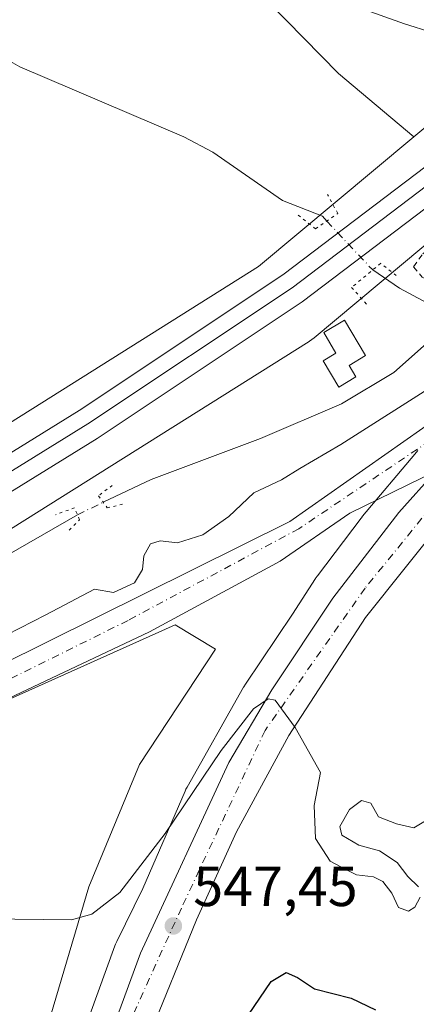
# Model space of a CAD drawing. Units: metres. Extents: x 607520 to 610976, y 4724640 to 4727008.
# Drawn here: x 609740 to 609810, y 4725874 to 4726049 of the extents above; entities that cross this region are included whole.
import ezdxf

# ---------------------------------------------------------------- set-up
doc = ezdxf.new("R2010")
doc.units = ezdxf.units.M
doc.header["$MEASUREMENT"] = 0
for name, pattern in [('DGN Style 2', [1.6480167562047852, 0.988810053722871, -0.6592067024819142]), ('DGN Style 4', [2.6384748266838614, 1.318413404963828, -0.6592067024819142, 0.001648016756204785, -0.6592067024819142]), ('DGN Style 5', [1.1536117293433497, 0.4944050268614355, -0.6592067024819142])]:
    doc.linetypes.add(name, pattern=pattern)
for name, color, linetype, lineweight in [('Alambrada', 7, 'DGN Style 2', 0), ('Carretera de calzada única Cxs', 7, 'Continuous', 13), ('Carretera de calzada única eje', 7, 'DGN Style 4', 0), ('Corriente natural lineal', 142, 'Continuous', 13), ('Corriente natural lineal oculto', 9, 'DGN Style 4', 13), ('Cultivos herbáceos CxS', 92, 'Continuous', 0), ('Curva de nivel maestra', 30, 'Continuous', 30), ('Curva de nivel normal', 30, 'Continuous', 0), ('Edificación ligera', 1, 'Continuous', 0), ('Edificación ligera Cxs', 1, 'Continuous', 0), ('Ferrocarril', 4, 'Continuous', 0), ('Ferrocarril eje', 151, 'Continuous', 13), ('Matorral CxS', 135, 'Continuous', 0), ('Núcleo urbano CxS', 7, 'Continuous', 0), ('Pastizal CxS', 92, 'Continuous', 0), ('Puente lineal', 2, 'DGN Style 5', 0), ('Punto de cota en terreno', 7, 'Continuous', 0), ('Rótulo de punto de cota en terreno', 7, 'Continuous', 0)]:
    doc.layers.add(name, color=color, linetype=linetype, lineweight=lineweight)
doc.styles.add('Style-Arial', font='txt')

# ---------------------------------------------------------------- blocks, each defined once
blk = doc.blocks.new('*U16')
at = {"layer": 'Cultivos herbáceos CxS', "color": 92, "linetype": 'Continuous', "lineweight": 0}
blk.add_polyline3d([(609695.8498999998, 4725807.110500001, 555.021900000007), (609694.5624000002, 4725805.114700001, 554.6689000000042), (609637.0269999999, 4725849.2981, 549.6324000000022), (609648.5453000005, 4725867.4341, 546.8527000000031), (609642.0440999996, 4725874.601500001, 545.2360000000045), (609646.3273, 4725888.5207, 545.7424000000028), (609662.3881000001, 4725893.873500001, 544.9793000000063), (609675.2363, 4725902.439099999, 543.6609000000026), (609710.5691000001, 4725916.357899999, 541.3481999999931), (609767.1964999996, 4725941.741900001, 540.5730999999942), (609774.3460999997, 4725937.400900001, 540.6686000000045), (609760.8125, 4725916.9735, 540.693299999999), (609751.8750999998, 4725895.269099999, 543.5908000000054), (609741.5406999999, 4725860.5931, 548.7811999999976), (609724.9550999999, 4725857.288699999, 549.8861000000034), (609721.2226999998, 4725855.184900001, 550.4820999999939), (609715.9638999999, 4725848.454700001, 551.9379999999946), (609705.3482999997, 4725833.928300001, 554.0305999999982), (609702.5543000001, 4725813.8147, 555.5791999999929)], close=True, dxfattribs=at)
blk = doc.blocks.new('*U21')
at = {"layer": 'Matorral CxS', "color": 135, "linetype": 'Continuous', "lineweight": 0}
blk.add_polyline3d([(609850.5018999996, 4726062.520300001, 538.934500000003), (609809.5197000002, 4726028.261499999, 537.5384999999952), (609796.1637000004, 4726039.486099999, 537.4375), (609756.1151000002, 4726080.320699999, 538.6025999999983)], dxfattribs=at)
blk = doc.blocks.new('*U22')
at = {"layer": 'Núcleo urbano CxS', "color": 7, "linetype": 'Continuous', "lineweight": 0}
blk.add_polyline3d([(609752.0055000001, 4725872.587099999, 547.6907999999967), (609756.4801000003, 4725884.797499999, 546.2712999999932), (609756.6004999997, 4725885.1065, 546.2317000000039), (609756.8092999998, 4725885.5689, 546.1775000000052), (609761.4291000003, 4725894.9845, 545.5706999999966), (609768.9263000004, 4725912.215299999, 543.6937999999936), (609769.0871000001, 4725912.562100001, 543.6650999999983), (609769.2966999998, 4725912.958699999, 543.6276000000071), (609779.3076999999, 4725930.679500001, 542.5954999999958), (609779.3450999996, 4725930.7445, 542.5917000000045), (609779.6220000006, 4725931.188999999, 542.5752000000066), (609779.6270000003, 4725931.197100001, 542.5749000000069), (609779.6321999999, 4725931.205, 542.5746999999974), (609787.9781, 4725943.6303, 542.2204999999958), (609792.0286999998, 4725949.917500001, 542.3886999999959), (609792.1023000004, 4725950.029100001, 542.3892000000051), (609792.3859000001, 4725950.427300001, 542.3910999999935), (609800.1654000003, 4725960.6558, 542.4125000000058), (609800.1732000001, 4725960.666099999, 542.4124000000012), (609800.1759000003, 4725960.669500001, 542.4122999999963), (609800.1864999998, 4725960.683, 542.4121000000014), (609800.4118999997, 4725960.9641, 542.406799999997), (609809.6983000003, 4725971.9999, 542.0188999999956), (609810.2319, 4725972.6339, 541.9639000000025)], dxfattribs=at)
blk = doc.blocks.new('5PATER')
at = {"layer": 'Pastizal CxS', "linetype": 'Continuous', "lineweight": 0}
h = blk.add_hatch(color=51, dxfattribs=at)
edge = h.paths.add_edge_path()
edge.add_ellipse((0, 0), major_axis=(-0.1095731443231308, -0.1110710700762829), ratio=0.9994222409660322, start_angle=0, end_angle=360)
blk = doc.blocks.new('*U33')
at = {"layer": 'Carretera de calzada única Cxs', "color": 7, "linetype": 'Continuous', "lineweight": 13}
for points in [[(609925.4101, 4726079.4801, 536.2761000000028), (609882.3000999996, 4726032.5001, 537.679999999993), (609846.5701000001, 4725996.050100001, 539.8733999999968), (609822.0100999996, 4725969.4101, 541.8220000000001), (609800.9101, 4725943.0001, 543.7053000000016), (609787.3000999996, 4725922.090100001, 545.0666999999958), (609778.0701000001, 4725905.040100001, 546.2419999999984), (609770.9600999998, 4725889.4301, 547.1926999999996), (609762.3701, 4725868.4001, 548.5705000000017)], [(609750.7500999998, 4725855.4901, 549.9003999999986), (609761.0301000001, 4725883.520099999, 547.8592000000062), (609776.6700999998, 4725917.340100001, 545.5918999999994), (609784.3000999996, 4725930.220100001, 544.7657999999938), (609795.1401000004, 4725946.4301, 543.9398999999976), (609806.8501000004, 4725961.6601, 542.8849999999948), (609813.4101, 4725968.9901, 542.3142999999982), (609826.4901000002, 4725983.640100001, 541.3236999999936), (609842.4600999998, 4725999.380100001, 541.4964000000036), (609850.4801000003, 4726007.290100001, 541.7697000000044), (609894.6401000004, 4726053.210100001, 537.7033999999985)]]:
    blk.add_polyline3d(points, dxfattribs=at)

msp = doc.modelspace()

# ---------------------------------------------------------------- linework, layer by layer
at = {"layer": 'Alambrada', "color": 7, "linetype": 'DGN Style 2', "lineweight": 0}
msp.add_polyline3d([(609813.4001000002, 4726002.1601, 537.5396000000037), (609817.6801000005, 4726002.1601, 537.4407999999967), (609826.5301000001, 4726006.4301, 537.5025000000023), (609838.7301000003, 4726015.890100001, 538.5222000000067), (609831.4101, 4726023.8301, 537.8031999999948), (609816.7600999996, 4726012.530099999, 538.7954999999929), (609810.9600999998, 4726007.350099999, 537.4376000000047), (609809.4301000005, 4726005.210100001, 537.6794999999984), (609810.9600999998, 4726003.380100001, 537.5522999999957), (609813.4001000002, 4726002.1601, 537.5396000000037)], dxfattribs=at)
at = {"layer": 'Carretera de calzada única Cxs', "color": 7, "linetype": 'Continuous', "lineweight": 13}
for points in [[(609925.4101, 4726079.4801, 536.2761000000028), (609882.3000999996, 4726032.5001, 537.679999999993), (609846.5701000001, 4725996.050100001, 539.8733999999968), (609822.0100999996, 4725969.4101, 541.8220000000001), (609800.9101, 4725943.0001, 543.7053000000016), (609787.3000999996, 4725922.090100001, 545.0666999999958), (609778.0701000001, 4725905.040100001, 546.2419999999984), (609770.9600999998, 4725889.4301, 547.1926999999996), (609762.3701, 4725868.4001, 548.5705000000017)], [(609813.4101, 4725968.9901, 542.3142999999982), (609798.1700999998, 4725961.5101, 542.4890000000014), (609785.7801000001, 4725953.0101, 543.0573000000004), (609762.6401000004, 4725940.4901, 541.0720000000001), (609722.4200999998, 4725921.4901, 541.9517999999953), (609703.4801000003, 4725915.100099999, 545.8420000000042), (609682.4200999998, 4725910.850099999, 544.1442999999999), (609667.6201, 4725908.130100001, 542.6601999999984), (609666.5800999999, 4725911.170100001, 542.3650000000052), (609665.8501000004, 4725913.340100001, 542.2749999999943), (609707.4801000003, 4725922.7301, 544.3285999999935), (609727.3300999999, 4725930.170100001, 547.8220000000001), (609787.5000999998, 4725960.0601, 542.1107000000047), (609814.4600999998, 4725978.970100001, 541.8518999999942), (609842.4600999998, 4725999.380100001, 541.4964000000036)], [(609711.9801000003, 4725790.880100001, 554.5708000000013), (609719.1401000004, 4725790.890100001, 554.667100000006), (609722.6601, 4725791.670100001, 554.1950999999972), (609729.1401000004, 4725794.690099999, 553.9572000000044), (609734.4801000003, 4725799.460100001, 553.6546999999991), (609740.3901000004, 4725810.090100001, 553.0850000000064), (609745.4600999998, 4725832.920100001, 551.6434000000008), (609750.7500999998, 4725855.4901, 549.9003999999986), (609761.0301000001, 4725883.520099999, 547.8592000000062), (609776.6700999998, 4725917.340100001, 545.5918999999994), (609784.3000999996, 4725930.220100001, 544.7657999999938), (609795.1401000004, 4725946.4301, 543.9398999999976), (609806.8501000004, 4725961.6601, 542.8849999999948), (609813.4101, 4725968.9901, 542.3142999999982)]]:
    msp.add_polyline3d(points, dxfattribs=at)
msp.add_polyline3d([(609813.4101, 4725968.9901, 542.3142999999982), (609798.1700999998, 4725961.5101, 542.4890000000014), (609785.7801000001, 4725953.0101, 543.0573000000004), (609762.6401000004, 4725940.4901, 541.0720000000001), (609722.4200999998, 4725921.4901, 541.9517999999953), (609703.4801000003, 4725915.100099999, 545.8420000000042), (609682.4200999998, 4725910.850099999, 544.1442999999999), (609667.6201, 4725908.130100001, 542.6601999999984), (609666.5800999999, 4725911.170100001, 542.3650000000052), (609665.8501000004, 4725913.340100001, 542.2749999999943), (609707.4801000003, 4725922.7301, 544.3285999999935), (609727.3300999999, 4725930.170100001, 547.8220000000001), (609787.5000999998, 4725960.0601, 542.1107000000047), (609814.4600999998, 4725978.970100001, 541.8518999999942), (609842.4600999998, 4725999.380100001, 541.4964000000036), (609826.4901000002, 4725983.640100001, 541.3236999999936)], close=True, dxfattribs=at)
at = {"layer": 'Carretera de calzada única eje', "color": 7, "linetype": 'DGN Style 4', "lineweight": 0}
for points in [[(609834.3201000001, 4725987.590100001, 540.672200000001), (609812.3901000004, 4725974.4001, 542.146900000007), (609789.1201, 4725958.770099999, 542.234700000001), (609758.8201000001, 4725942.5001, 540.506899999993), (609727.6001000004, 4725927.020099999, 547.2863999999972), (609709.5301000001, 4725920.380100001, 543.6784999999945), (609696.5100999996, 4725916.7601, 544.610400000005), (609666.5800999999, 4725911.170100001, 542.3650000000052)], [(609834.3201000001, 4725987.590100001, 540.672200000001), (609824.7600999996, 4725977.590100001, 541.4753000000055), (609800.8701, 4725948.2401, 543.6435000000056), (609783.1001000004, 4725922.9801, 545.2661999999982), (609768.2801000001, 4725891.5101, 547.2695999999996), (609754.6901000004, 4725861.550100001, 549.2152999999962), (609746.2600999996, 4725823.890100001, 551.5651999999973), (609744.7301000003, 4725808.600099999, 552.351999999999)]]:
    msp.add_polyline3d(points, dxfattribs=at)
at = {"layer": 'Corriente natural lineal', "color": 142, "linetype": 'Continuous', "lineweight": 13}
for points in [[(609594.9709000001, 4726025.4793, 541.0880999999936), (609595.8601000002, 4726024.610099999, 541.0148999999947), (609598.8701, 4726025.370100001, 540.8757000000041), (609638.1901000004, 4726040.850099999, 539.6741000000038), (609643.0701000001, 4726041.870100001, 539.6171000000032), (609658.4901000002, 4726043.620100001, 539.2390000000014), (609691.8300999999, 4726041.130100001, 539.2307000000001), (609695.5000999998, 4726041.340100001, 539.2489999999962), (609699.4501, 4726042.5001, 539.2978000000003), (609706.4101, 4726045.7401, 539.726800000004), (609717.3400999998, 4726045.9801, 538.6248999999953), (609728.4700999996, 4726045.4801, 537.7461000000039), (609733.3800999997, 4726044.1801, 537.6330000000017), (609739.6201, 4726040.630100001, 537.3760000000038), (609768.6901000004, 4726028.2301, 537.0524000000005), (609773.8201000001, 4726025.540100001, 536.9795000000013), (609786.2001, 4726016.9301, 536.5031000000017), (609793.2901, 4726014.190099999, 536.5881999999983), (609794.0454000002, 4726013.312700001, 536.721000000005)], [(609802.1984999999, 4726004.640000001, 537.4575999999943), (609806.9401000004, 4726001.4001, 536.5923999999941), (609816.7701000003, 4725996.170100001, 536.3074999999953), (609819.2001, 4725995.8201, 536.303899999999)], [(609754.4162, 4725963.4406, 538.9453000000067), (609762.9330000002, 4725967.503599999, 537.9670999999944), (609782.2828000003, 4725974.785, 537.8456000000006), (609796.6497, 4725980.8969, 538.3448999999965), (609805.9365999997, 4725986.4531, 537.3154000000068), (609812.2866000002, 4725992.0888, 536.526199999993), (609818.4095000001, 4725995.065099999, 536.2173999999941), (609819.2001, 4725995.8201, 536.303899999999)], [(609712.9962999999, 4725949.988299999, 539.7712999999932), (609714.4700999996, 4725947.420100001, 539.3306000000011), (609715.6233999999, 4725946.888900001, 539.1442999999999), (609721.9754999997, 4725946.231100001, 539.3690999999963), (609730.5480000004, 4725950.1998, 539.1866000000009), (609749.8301999997, 4725961.252800001, 539.1879999999946)]]:
    msp.add_polyline3d(points, dxfattribs=at)
at = {"layer": 'Corriente natural lineal oculto', "color": 9, "linetype": 'DGN Style 4', "lineweight": 13, "extrusion": (-0.04230474861607308, 0.04500084548248101, 0.9980907935405441), "elevation": 187413.1073235355, "flags": 128}
msp.add_lwpolyline([(-3681347.766141665, -3019868.515286627), (-3681347.766141665, -3019856.589208293)], dxfattribs=at)
at = {"layer": 'Corriente natural lineal oculto', "color": 9, "linetype": 'DGN Style 4', "lineweight": 13, "extrusion": (0.04306144985094119, 0.02054292192479669, 0.9988612015167707), "elevation": 123880.3387441854, "flags": 128}
msp.add_lwpolyline([(4002899.83102447, -2582237.695018891), (4002899.83102447, -2582242.781940173)], dxfattribs=at)
at = {"layer": 'Cultivos herbáceos CxS', "color": 92, "linetype": 'Continuous', "lineweight": 0}
for points in [[(609756.1151000002, 4726080.320699999, 538.6025999999983), (609796.1637000004, 4726039.486099999, 537.4375), (609809.5197000002, 4726028.261499999, 537.5384999999952), (609781.9722999996, 4726005.2335, 537.6294000000053), (609757.7348999997, 4725990.0165, 537.6882999999943), (609739.8454999998, 4725978.785700001, 538.9342000000033), (609707.6983000003, 4725958.601700001, 538.5816999999952)], [(609756.1151000002, 4726080.320699999, 538.6025999999983), (609796.1637000004, 4726039.486099999, 537.4375), (609809.5197000002, 4726028.261499999, 537.5384999999952)], [(609809.5197000002, 4726028.261499999, 537.5384999999952), (609781.9722999996, 4726005.2335, 537.6294000000053), (609757.7348999997, 4725990.0165, 537.6882999999943), (609739.8454999998, 4725978.785700001, 538.9342000000033), (609707.6983000003, 4725958.601700001, 538.5816999999952), (609703.3630999997, 4725955.849500001, 538.6784000000043)], [(609694.5624000002, 4725805.114700001, 554.6689000000042), (609695.8498999998, 4725807.110500001, 555.021900000007), (609702.5543000001, 4725813.8147, 555.5791999999929), (609705.3482999997, 4725833.928300001, 554.0305999999982), (609715.9638999999, 4725848.454700001, 551.9379999999946), (609721.2226999998, 4725855.184900001, 550.4820999999939), (609724.9550999999, 4725857.288699999, 549.8861000000034), (609741.5406999999, 4725860.5931, 548.7811999999976), (609751.8750999998, 4725895.269099999, 543.5908000000054), (609760.8125, 4725916.9735, 540.693299999999), (609774.3460999997, 4725937.400900001, 540.6686000000045), (609767.1964999996, 4725941.741900001, 540.5730999999942), (609710.5691000001, 4725916.357899999, 541.3481999999931), (609675.2363, 4725902.439099999, 543.6609000000026), (609662.3881000001, 4725893.873500001, 544.9793000000063), (609646.3273, 4725888.5207, 545.7424000000028), (609642.0440999996, 4725874.601500001, 545.2360000000045), (609648.5453000005, 4725867.4341, 546.8527000000031), (609637.0269999999, 4725849.2981, 549.6324000000022)]]:
    msp.add_polyline3d(points, dxfattribs=at)
at = {"layer": 'Curva de nivel maestra', "color": 30, "linetype": 'Continuous', "lineweight": 30, "elevation": 550, "flags": 128}
msp.add_lwpolyline([(609778.1699999999, 4725869.600099999), (609784.1699999999, 4725878.460100001), (609786.8499999996, 4725880.050100001), (609788.8700000001, 4725879.210100001), (609791.8899999997, 4725877.200099999), (609798.3899999997, 4725875.540100001), (609802.6900000004, 4725873.4801)], dxfattribs=at)
at = {"layer": 'Curva de nivel normal', "color": 30, "linetype": 'Continuous', "lineweight": 0, "flags": 128}
for points, elevation in [([(609798.3899999997, 4726051.620100001), (609807.8499999996, 4726048.280099999), (609812.75, 4726046.7401), (609815.7100000001, 4726046.470100001), (609819.3499999996, 4726047.4801), (609827.3600000005, 4726051.5601)], 540), ([(609734.9199999999, 4725938.790100001), (609744.2199999997, 4725943.470100001), (609752.8399999999, 4725948.050100001), (609756.2100000001, 4725947.460100001), (609759.9500000002, 4725949.1601), (609761.3499999996, 4725951.540100001), (609761.6200000001, 4725953.9301), (609762.8200000003, 4725956.100099999), (609764.5099999999, 4725956.600099999), (609767.5599999996, 4725956.270099999), (609772.0599999996, 4725957.700099999), (609776.7100000001, 4725960.950099999), (609781.1399999997, 4725965.100099999), (609786.04, 4725967.450099999), (609789.2800000003, 4725969.4101), (609796.5199999996, 4725973.6801), (609813.9100000003, 4725984.7501)], 540), ([(609733.6399999997, 4725889.5701), (609748.7699999996, 4725889.420100001), (609752.3600000005, 4725890.4101), (609757.3799999999, 4725894.2501), (609765.3700000001, 4725904.7501), (609775.3499999996, 4725919.420100001), (609781.0800000001, 4725926.8201), (609783.6600000003, 4725928.5701), (609784.9100000003, 4725928.370100001), (609788.4699999997, 4725923.4901), (609792.9299999997, 4725915.5101), (609791.79, 4725909.710100001), (609792.0599999996, 4725903.8101), (609794.6799999997, 4725899.800100001), (609797.4400000004, 4725898.3201), (609799.3300000001, 4725897.390100001), (609802.3499999996, 4725897.0101), (609804.0199999996, 4725896.220100001), (609805.5800000001, 4725894.170100001), (609806.7699999996, 4725891.600099999), (609808.5700000003, 4725890.960100001), (609809.6900000004, 4725891.6601), (609810.6299999999, 4725893.4101)], 545), ([(609810.3499999996, 4725895.270099999), (609808.4600000001, 4725897.090100001), (609806.5099999999, 4725899.5701), (609803.3799999999, 4725901.6601), (609799.7400000002, 4725902.6501), (609796.7300000006, 4725904.450099999), (609796.3600000005, 4725905.9801), (609798.0899999999, 4725908.9901), (609800.2100000001, 4725910.5801), (609801.8499999996, 4725910.100099999), (609803.2000000002, 4725907.6601), (609806.4500000002, 4725906.420100001), (609809.5, 4725905.7401), (609814.8300000001, 4725908.940099999)], 545)]:
    msp.add_lwpolyline(points, dxfattribs=dict(at, elevation=elevation))
at = {"layer": 'Edificación ligera', "color": 1, "linetype": 'Continuous', "lineweight": 0}
msp.add_polyline3d([(609799.2180000005, 4725985.6743, 540.8862999999983), (609796.1732000001, 4725983.8628, 539.3448000000062), (609793.4019999999, 4725988.5209, 538.682799999995), (609795.6824000003, 4725989.877599999, 538.857799999998), (609793.5044999998, 4725993.5383, 537.8420000000042), (609797.2054000003, 4725995.74, 537.7434000000068), (609800.9358999999, 4725989.4694, 540.2260999999999), (609797.9994999999, 4725987.7224, 540.1603999999934), (609799.2180000005, 4725985.6743, 540.8862999999983)], dxfattribs=at)
at = {"layer": 'Edificación ligera Cxs', "color": 1, "linetype": 'Continuous', "lineweight": 0, "elevation": 540.8862999999984, "flags": 128}
msp.add_lwpolyline([(609799.2180000005, 4725985.6743), (609796.1732000001, 4725983.8628), (609793.4019999999, 4725988.5209), (609795.6824000003, 4725989.877599999), (609793.5044999998, 4725993.5383), (609797.2054000003, 4725995.74), (609800.9358999999, 4725989.4694), (609797.9994999999, 4725987.7224)], close=True, dxfattribs=at)
at = {"layer": 'Ferrocarril', "color": 4, "linetype": 'Continuous', "lineweight": 0}
msp.add_polyline3d([(609852.1799999997, 4726051.279999999, 537.6759000000021), (609834.6299999999, 4726034.880000001, 538.0558000000019), (609815.3700000001, 4726018.460000001, 538.3948999999993), (609789.6900000004, 4725998.99, 538.4747000000061), (609753.3099999996, 4725974.779999999, 539.5513000000064), (609669.6500000004, 4725923.029999999, 541.5363000000071), (609600.5999999996, 4725880.119999999, 543.2250000000058), (609595.5899999999, 4725876.470000001, 544.9143999999942), (609590.7100000001, 4725880.180000001, 543.9986999999965), (609597.3200000003, 4725884.99, 542.5598000000027), (609666.5599999996, 4725928.02, 541.1635999999999), (609750.1399999997, 4725979.710000001, 539.7176000000036), (609786.29, 4726003.77, 538.8359000000055), (609811.6900000004, 4726023.039999999, 538.4455000000017), (609830.7199999997, 4726039.26, 538.0197999999946), (609848.0800000001, 4726055.470000001, 537.8273999999947)], dxfattribs=at)
at = {"layer": 'Ferrocarril eje', "color": 151, "linetype": 'Continuous', "lineweight": 13}
msp.add_polyline3d([(610181, 4726787.039999999, 525.4608000000007), (609968.0300000003, 4726240.140000001, 534.2520999999979), (609948.2800000003, 4726193.84, 535.0645999999979), (609939.3300000001, 4726175.140000001, 535.5046000000002), (609925.8899999997, 4726150.930000001, 535.7596999999951), (609909.4400000004, 4726125.02, 536.186799999996), (609892.9600000001, 4726101.930000001, 536.8996999999945), (609867.1200000001, 4726070.890000001, 537.4429999999993), (609850.0499999998, 4726053.439999999, 537.7902000000031), (609832.5999999996, 4726037.15, 538.1662999999971), (609813.4600000001, 4726020.83, 538.5605999999971), (609787.9199999999, 4726001.470000001, 538.8320999999996), (609751.6699999999, 4725977.33, 539.8246000000072), (609668.0499999998, 4725925.600000001, 541.1679000000004), (609598.8899999997, 4725882.640000001, 542.2749999999943), (609593.0700000003, 4725878.390000001, 544.4363000000012)], dxfattribs=at)
at = {"layer": 'Matorral CxS', "color": 135, "linetype": 'Continuous', "lineweight": 0}
for points in [[(610072.3715000004, 4726529.075300001, 531.0644999999931), (610035.0608999999, 4726433.6053, 533.6183000000019), (609976.8800999997, 4726290.6589, 532.0780999999988), (609976.8787000002, 4726290.6555, 532.0783999999985), (609931.1535, 4726175.900699999, 534.5323000000062), (609902.4729000004, 4726124.9035, 536.3604999999952), (609850.5018999996, 4726062.520300001, 538.934500000003), (609809.5197000002, 4726028.261499999, 537.5384999999952)], [(609756.1151000002, 4726080.320699999, 538.6025999999983), (609796.1637000004, 4726039.486099999, 537.4375), (609809.5197000002, 4726028.261499999, 537.5384999999952)]]:
    msp.add_polyline3d(points, dxfattribs=at)
at = {"layer": 'Núcleo urbano CxS', "color": 7, "linetype": 'Continuous', "lineweight": 0}
for points in [[(610072.3715000004, 4726529.075300001, 531.0644999999931), (610035.0608999999, 4726433.6053, 533.6183000000019), (609976.8800999997, 4726290.6589, 532.0780999999988), (609976.8787000002, 4726290.6555, 532.0783999999985), (609931.1535, 4726175.900699999, 534.5323000000062), (609902.4729000004, 4726124.9035, 536.3604999999952), (609850.5018999996, 4726062.520300001, 538.934500000003), (609809.5197000002, 4726028.261499999, 537.5384999999952)], [(609578.8470999999, 4725873.922499999, 543.4818999999989), (609580.2909000004, 4725875.040899999, 543.5316000000021), (609590.1694999998, 4725882.693299999, 543.0470000000059), (609591.9241000004, 4725884.0525, 542.9113000000071), (609600.0856999997, 4725890.374100001, 542.2874000000012), (609600.1041000001, 4725890.387499999, 542.2869000000064), (609600.6958999997, 4725890.801700001, 542.2744999999995), (609600.7049000004, 4725890.8079, 542.2743999999948), (609600.7159000002, 4725890.815099999, 542.2743000000046), (609633.2061000001, 4725911.308499999, 541.4729999999981), (609703.3630999997, 4725955.849500001, 538.6784000000043), (609707.6983000003, 4725958.601700001, 538.5816999999952), (609739.8454999998, 4725978.785700001, 538.9342000000033), (609757.7348999997, 4725990.0165, 537.6882999999943), (609781.9722999996, 4726005.2335, 537.6294000000053), (609809.5197000002, 4726028.261499999, 537.5384999999952), (609850.5018999996, 4726062.520300001, 538.934500000003)], [(609861.3173000002, 4726050.7073, 536.3877000000066), (609791.8164999997, 4725992.6085, 537.7180999999982), (609791.8003000002, 4725992.595699999, 537.7177999999985), (609791.7896999996, 4725992.587900001, 537.7176999999938), (609790.9675000003, 4725991.989700001, 537.8031000000046), (609790.9512999998, 4725991.978499999, 537.8049000000028), (609790.9395000003, 4725991.970899999, 537.8061000000016), (609716.2556999996, 4725945.082900001, 538.991200000004), (609641.7713000001, 4725897.7939, 542.9823000000034), (609609.5778999999, 4725877.4879, 544.0100999999995), (609605.0411, 4725873.9737, 545.5179999999964), (609603.2845000001, 4725872.613100001, 545.8595999999961), (609593.4753000002, 4725865.014699999, 546.2140999999974), (609591.9638999999, 4725863.8441, 546.0246000000043), (609536.2660999997, 4725820.699899999, 544.4680999999982), (609472.8749000002, 4725753.871300001, 544.011799999993)], [(609861.3173000002, 4726050.7073, 536.3877000000066), (609791.8164999997, 4725992.6085, 537.7180999999982), (609791.8003000002, 4725992.595699999, 537.7177999999985), (609791.7896999996, 4725992.587900001, 537.7176999999938), (609790.9675000003, 4725991.989700001, 537.8031000000046), (609790.9512999998, 4725991.978499999, 537.8049000000028), (609790.9395000003, 4725991.970899999, 537.8061000000016), (609716.2556999996, 4725945.082900001, 538.991200000004), (609641.7713000001, 4725897.7939, 542.9823000000034), (609609.5778999999, 4725877.4879, 544.0100999999995), (609605.0411, 4725873.9737, 545.5179999999964)], [(609809.5197000002, 4726028.261499999, 537.5384999999952), (609781.9722999996, 4726005.2335, 537.6294000000053), (609757.7348999997, 4725990.0165, 537.6882999999943), (609739.8454999998, 4725978.785700001, 538.9342000000033), (609707.6983000003, 4725958.601700001, 538.5816999999952), (609703.3630999997, 4725955.849500001, 538.6784000000043)], [(609752.0055000001, 4725872.587099999, 547.6907999999967), (609756.4801000003, 4725884.797499999, 546.2712999999932), (609756.6004999997, 4725885.1065, 546.2317000000039), (609756.8092999998, 4725885.5689, 546.1775000000052), (609761.4291000003, 4725894.9845, 545.5706999999966), (609768.9263000004, 4725912.215299999, 543.6937999999936), (609769.0871000001, 4725912.562100001, 543.6650999999983), (609769.2966999998, 4725912.958699999, 543.6276000000071), (609779.3076999999, 4725930.679500001, 542.5954999999958), (609779.3450999996, 4725930.7445, 542.5917000000045), (609779.6220000006, 4725931.188999999, 542.5752000000066), (609779.6270000003, 4725931.197100001, 542.5749000000069), (609779.6321999999, 4725931.205, 542.5746999999974), (609787.9781, 4725943.6303, 542.2204999999958), (609792.0286999998, 4725949.917500001, 542.3886999999959), (609792.1023000004, 4725950.029100001, 542.3892000000051), (609792.3859000001, 4725950.427300001, 542.3910999999935), (609800.1654000003, 4725960.6558, 542.4125000000058), (609800.1732000001, 4725960.666099999, 542.4124000000012), (609800.1759000003, 4725960.669500001, 542.4122999999963), (609800.1864999998, 4725960.683, 542.4121000000014), (609800.4118999997, 4725960.9641, 542.406799999997), (609809.6983000003, 4725971.9999, 542.0188999999956), (609810.2319, 4725972.6339, 541.9639000000025)]]:
    msp.add_polyline3d(points, dxfattribs=at)
at = {"layer": 'Pastizal CxS', "color": 92, "linetype": 'Continuous', "lineweight": 0}
for points in [[(609605.0411, 4725873.9737, 545.5179999999964), (609609.5778999999, 4725877.4879, 544.0100999999995), (609641.7713000001, 4725897.7939, 542.9823000000034), (609716.2556999996, 4725945.082900001, 538.991200000004), (609790.9395000003, 4725991.970899999, 537.8061000000016), (609790.9512999998, 4725991.978499999, 537.8049000000028), (609790.9675000003, 4725991.989700001, 537.8031000000046), (609791.7896999996, 4725992.587900001, 537.7176999999938), (609791.8003000002, 4725992.595699999, 537.7177999999985), (609791.8164999997, 4725992.6085, 537.7180999999982), (609861.3173000002, 4726050.7073, 536.3877000000066)], [(609861.3173000002, 4726050.7073, 536.3877000000066), (609791.8164999997, 4725992.6085, 537.7180999999982), (609791.8003000002, 4725992.595699999, 537.7177999999985), (609791.7896999996, 4725992.587900001, 537.7176999999938), (609790.9675000003, 4725991.989700001, 537.8031000000046), (609790.9512999998, 4725991.978499999, 537.8049000000028), (609790.9395000003, 4725991.970899999, 537.8061000000016), (609716.2556999996, 4725945.082900001, 538.991200000004), (609641.7713000001, 4725897.7939, 542.9823000000034), (609609.5778999999, 4725877.4879, 544.0100999999995), (609605.0411, 4725873.9737, 545.5179999999964)], [(609810.2319, 4725972.6339, 541.9639000000025), (609809.6983000003, 4725971.9999, 542.0188999999956), (609800.4118999997, 4725960.9641, 542.406799999997), (609800.1864999998, 4725960.683, 542.4121000000014), (609800.1759000003, 4725960.669500001, 542.4122999999963), (609800.1732000001, 4725960.666099999, 542.4124000000012), (609800.1654000003, 4725960.6558, 542.4125000000058), (609792.3859000001, 4725950.427300001, 542.3910999999935), (609792.1023000004, 4725950.029100001, 542.3892000000051), (609792.0286999998, 4725949.917500001, 542.3886999999959), (609787.9781, 4725943.6303, 542.2204999999958), (609779.6321999999, 4725931.205, 542.5746999999974), (609779.6270000003, 4725931.197100001, 542.5749000000069), (609779.6220000006, 4725931.188999999, 542.5752000000066), (609779.3450999996, 4725930.7445, 542.5917000000045), (609779.3076999999, 4725930.679500001, 542.5954999999958), (609769.2966999998, 4725912.958699999, 543.6276000000071), (609769.0871000001, 4725912.562100001, 543.6650999999983), (609768.9263000004, 4725912.215299999, 543.6937999999936), (609761.4291000003, 4725894.9845, 545.5706999999966), (609756.8092999998, 4725885.5689, 546.1775000000052), (609756.6004999997, 4725885.1065, 546.2317000000039), (609756.4801000003, 4725884.797499999, 546.2712999999932), (609752.0055000001, 4725872.587099999, 547.6907999999967)], [(609752.0055000001, 4725872.587099999, 547.6907999999967), (609756.4801000003, 4725884.797499999, 546.2712999999932), (609756.6004999997, 4725885.1065, 546.2317000000039), (609756.8092999998, 4725885.5689, 546.1775000000052), (609761.4291000003, 4725894.9845, 545.5706999999966), (609768.9263000004, 4725912.215299999, 543.6937999999936), (609769.0871000001, 4725912.562100001, 543.6650999999983), (609769.2966999998, 4725912.958699999, 543.6276000000071), (609779.3076999999, 4725930.679500001, 542.5954999999958), (609779.3450999996, 4725930.7445, 542.5917000000045), (609779.6220000006, 4725931.188999999, 542.5752000000066), (609779.6270000003, 4725931.197100001, 542.5749000000069), (609779.6321999999, 4725931.205, 542.5746999999974), (609787.9781, 4725943.6303, 542.2204999999958), (609792.0286999998, 4725949.917500001, 542.3886999999959), (609792.1023000004, 4725950.029100001, 542.3892000000051), (609792.3859000001, 4725950.427300001, 542.3910999999935), (609800.1654000003, 4725960.6558, 542.4125000000058), (609800.1732000001, 4725960.666099999, 542.4124000000012), (609800.1759000003, 4725960.669500001, 542.4122999999963), (609800.1864999998, 4725960.683, 542.4121000000014), (609800.4118999997, 4725960.9641, 542.406799999997), (609809.6983000003, 4725971.9999, 542.0188999999956), (609810.2319, 4725972.6339, 541.9639000000025)], [(609694.5624000002, 4725805.114700001, 554.6689000000042), (609695.8498999998, 4725807.110500001, 555.021900000007), (609702.5543000001, 4725813.8147, 555.5791999999929), (609705.3482999997, 4725833.928300001, 554.0305999999982), (609715.9638999999, 4725848.454700001, 551.9379999999946), (609721.2226999998, 4725855.184900001, 550.4820999999939), (609724.9550999999, 4725857.288699999, 549.8861000000034), (609741.5406999999, 4725860.5931, 548.7811999999976), (609751.8750999998, 4725895.269099999, 543.5908000000054), (609760.8125, 4725916.9735, 540.693299999999), (609774.3460999997, 4725937.400900001, 540.6686000000045), (609767.1964999996, 4725941.741900001, 540.5730999999942), (609710.5691000001, 4725916.357899999, 541.3481999999931), (609675.2363, 4725902.439099999, 543.6609000000026), (609662.3881000001, 4725893.873500001, 544.9793000000063), (609646.3273, 4725888.5207, 545.7424000000028), (609642.0440999996, 4725874.601500001, 545.2360000000045), (609648.5453000005, 4725867.4341, 546.8527000000031), (609637.0269999999, 4725849.2981, 549.6324000000022)], [(609741.5406999999, 4725860.5931, 548.7811999999976), (609751.8750999998, 4725895.269099999, 543.5908000000054), (609760.8125, 4725916.9735, 540.693299999999), (609774.3460999997, 4725937.400900001, 540.6686000000045), (609767.1964999996, 4725941.741900001, 540.5730999999942), (609710.5691000001, 4725916.357899999, 541.3481999999931), (609675.2363, 4725902.439099999, 543.6609000000026), (609662.3881000001, 4725893.873500001, 544.9793000000063), (609646.3273, 4725888.5207, 545.7424000000028), (609642.0440999996, 4725874.601500001, 545.2360000000045), (609648.5453000005, 4725867.4341, 546.8527000000031)]]:
    msp.add_polyline3d(points, dxfattribs=at)
at = {"layer": 'Puente lineal', "color": 2, "linetype": 'DGN Style 5', "lineweight": 0}
for points in [[(609788.9801000003, 4726014.360099999, 537.4658000000054), (609792.0401, 4726011.920100001, 538.1587000000001), (609796.0000999998, 4726014.670100001, 538.084600000002), (609794.1700999998, 4726018.030099999, 537.3316000000051)], [(609806.3800999997, 4726003.6801, 537.7532999999967), (609803.6300999997, 4726005.8201, 537.9496999999974), (609798.4501, 4726001.550100001, 537.6965999999958), (609801.1901000004, 4725998.4901, 537.0056000000042)], [(609756.0201000003, 4725966.440099999, 539.2563999999984), (609753.5800999999, 4725964.610099999, 539.4814000000042), (609755.1101000002, 4725962.470100001, 540.0356999999931), (609757.8501000004, 4725963.090100001, 540.6211000000039)], [(609748.3901000004, 4725958.5101, 540.0353000000032), (609750.2200999996, 4725960.340100001, 539.8157999999967), (609749.3101000005, 4725962.470100001, 539.6195000000008), (609745.9501, 4725961.2501, 539.6119999999937)]]:
    msp.add_polyline3d(points, dxfattribs=at)

# ---------------------------------------------------------------- block references
at = {"layer": 'Carretera de calzada única Cxs', "color": 7, "linetype": 'Continuous', "lineweight": 13}
msp.add_blockref('*U33', (0, 0), dxfattribs=at)
at = {"layer": 'Cultivos herbáceos CxS', "color": 92, "linetype": 'Continuous', "lineweight": 0}
msp.add_blockref('*U16', (0, 0), dxfattribs=at)
at = {"layer": 'Matorral CxS', "color": 135, "linetype": 'Continuous', "lineweight": 0}
msp.add_blockref('*U21', (0, 0), dxfattribs=at)
at = {"layer": 'Núcleo urbano CxS', "color": 7, "linetype": 'Continuous', "lineweight": 0}
msp.add_blockref('*U22', (0, 0), dxfattribs=at)
at = {"layer": 'Punto de cota en terreno', "color": 7, "linetype": 'Continuous', "lineweight": 0, "xscale": 10, "yscale": 10, "zscale": 10}
msp.add_blockref('5PATER', (609766.8499999996, 4725888.33, 547.4499999999971), dxfattribs=at)

# ---------------------------------------------------------------- texts
at = {"layer": 'Rótulo de punto de cota en terreno', "color": 7, "linetype": 'Continuous', "lineweight": 0, "style": 'Style-Arial'}
msp.add_text('547,45', height=7.000000000000002, dxfattribs=at).set_placement((609770.3777999999, 4725891.857799999))

doc.saveas('drawing.dxf')
